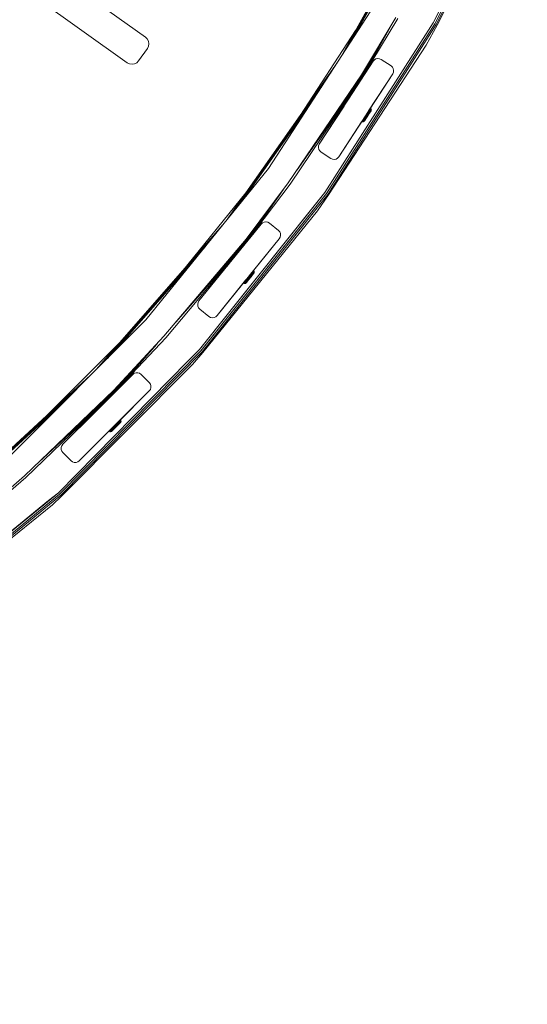
# Model space of a CAD drawing. Units: millimetres. Extents: x -755 to 578302, y -1972 to 596964.
# Drawn here: x 4375 to 4811, y 4979 to 5825 of the extents above; entities that cross this region are included whole.
import ezdxf

# ---------------------------------------------------------------- set-up
doc = ezdxf.new("R2010")
doc.units = ezdxf.units.MM
doc.layers.get('0').update_dxf_attribs({"color": 1, "lineweight": 15})
doc.layers.get('Defpoints').update_dxf_attribs({"lineweight": 15})
doc.layers.add('Контур', color=7, linetype='Continuous', lineweight=15)
doc.layers.add('Подписи', color=7, linetype='Continuous', lineweight=15)
doc.styles.add('GOST-2.304_Type-B_italic', font='GOST Common Italic.ttf')
doc.dimstyles.new('Мой размер', dxfattribs={"dimtxt": 150, "dimasz": 150, "dimexe": 0, "dimexo": 0.625, "dimgap": 50, "dimtad": 1, "dimtxsty": 'GOST-2.304_Type-B_italic', "dimblk": 'OBLIQUE', "dimcen": 2.5, "dimclrt": 256, "dimadec": 0, "dimazin": 0, "dimtfac": 1, "dimtmove": 0, "dimatfit": 3, "dimfxl": 1, "dimlwd": -1, "dimlwe": -1, "dimarcsym": 0})

# ---------------------------------------------------------------- blocks, each defined once
blk = doc.blocks.new('_Oblique')
at = {"color": 0, "linetype": 'ByBlock', "lineweight": -2}
blk.add_line((-0.5, -0.5), (0.5, 0.5), dxfattribs=at)
blk = doc.blocks.new('*D36')
at = {"layer": 'Defpoints', "color": 0, "ltscale": 600, "transparency": 16777216}
for p in [(3977.17, 5129.77), (4597.95, 3761.82), (4597.95, 3761.82)]:
    blk.add_point(p, dxfattribs=at)
at = {"layer": 'Подписи', "color": 0, "ltscale": 600, "transparency": 16777216}
for p, q in [((3977.74, 5130.03), (3977.17, 5129.77)), ((3977.17, 5129.77), (4597.95, 3761.82)), ((4598.52, 3762.08), (4597.95, 3761.82))]:
    blk.add_line(p, q, dxfattribs=at)
at = {"layer": 'Подписи', "color": 0, "ltscale": 600, "transparency": 16777216, "xscale": 150, "yscale": 150, "zscale": 150}
for p, rotation in [((3977.17, 5129.77), 114.408741960165), ((4597.95, 3761.82), 294.408741960165)]:
    blk.add_blockref('_Oblique', p, dxfattribs=dict(at, rotation=rotation))
at = {"layer": 'Подписи', "ltscale": 600, "transparency": 16777216, "insert": (4401.39, 4497.45), "char_height": 150, "attachment_point": 5, "rotation": 294.40874, "style": 'GOST-2.304_Type-B_italic'}
blk.add_mtext('1500', dxfattribs=at)

msp = doc.modelspace()

# ---------------------------------------------------------------- linework, layer by layer
at = {"layer": 'Контур'}
for p, q in [((4087.449, 6092.65), (4483.099, 5810.339)), ((4467.442, 5788.341), (4071.806, 6070.643)), ((4731.72, 5821.79), (4809.105, 5976.484)), ((4732.876, 5821.134), (4810.324, 5975.952)), ((4733.632, 5820.705), (4811.12, 5975.605)), ((4797.647, 5956.866), (4730.3, 5822.596)), ((4802.202, 5954.804), (4733.632, 5820.705)), ((4649.656, 5791.242), (4730.975, 5938.046)), ((4652.354, 5795.395), (4726.421, 5929.11)), ((4656.485, 5801.757), (4719.452, 5915.431)), ((4661.552, 5809.559), (4710.902, 5898.651)), ((4679.915, 5837.836), (4588.73, 5697.423)), ((4698.102, 5827.336), (4668.755, 5777.854)), ((4699.834, 5826.336), (4670.054, 5777.042)), ((4670.054, 5777.042), (4695.248, 5822.524)), ((4719.768, 5806.033), (4730.3, 5822.596)), ((4616.157, 5743.324), (4663.472, 5816.183)), ((4638.589, 5676.032), (4731.72, 5821.79)), ((4639.67, 5675.258), (4732.876, 5821.134)), ((4724.087, 5803.514), (4733.632, 5820.705)), ((4483.099, 5810.339), (4484.658, 5808.806)), ((4484.658, 5808.806), (4485.669, 5806.867)), ((4485.669, 5806.867), (4486.032, 5804.711)), ((4719.768, 5806.033), (4637.261, 5676.981)), ((4669.76, 5777.226), (4689.245, 5812.402)), ((4477.216, 5789.988), (4484.741, 5800.589)), ((4485.713, 5802.547), (4484.741, 5800.589)), ((4486.032, 5804.711), (4485.713, 5802.547)), ((4724.087, 5803.514), (4640.377, 5674.753)), ((4477.216, 5789.988), (4475.682, 5788.42)), ((4678.717, 5789.738), (4632.423, 5718.451)), ((4678.717, 5789.738), (4657.476, 5757.03)), ((4669.309, 5777.508), (4680.044, 5796.888)), ((4678.717, 5789.738), (4679.764, 5790.901)), ((4679.764, 5790.901), (4681.119, 5791.683)), ((4681.119, 5791.683), (4682.649, 5792.008)), ((4682.649, 5792.008), (4682.649, 5792.008)), ((4684.205, 5791.845), (4682.649, 5792.008)), ((4682.649, 5792.008), (4684.205, 5791.845)), ((4684.205, 5791.845), (4684.205, 5791.845)), ((4684.205, 5791.845), (4685.634, 5791.208)), ((4685.634, 5791.208), (4684.205, 5791.845)), ((4685.634, 5791.208), (4694.021, 5785.762)), ((4694.021, 5785.762), (4685.634, 5791.208)), ((4685.634, 5791.208), (4685.634, 5791.208)), ((4469.405, 5787.363), (4467.442, 5788.341)), ((4471.575, 5787.04), (4469.405, 5787.363)), ((4473.738, 5787.404), (4471.575, 5787.04)), ((4475.682, 5788.42), (4473.738, 5787.404)), ((4552.418, 5652.582), (4647.716, 5788.253)), ((4555.617, 5656.532), (4642.522, 5780.255)), ((4694.021, 5785.762), (4694.021, 5785.762)), ((4695.183, 5784.715), (4694.021, 5785.762)), ((4694.021, 5785.762), (4695.183, 5784.715)), ((4695.183, 5784.715), (4695.183, 5784.715)), ((4695.966, 5783.36), (4695.183, 5784.715)), ((4695.183, 5784.715), (4695.965, 5783.36)), ((4695.491, 5778.846), (4696.127, 5780.275)), ((4695.491, 5778.846), (4696.127, 5780.274)), ((4695.965, 5783.36), (4695.966, 5783.36)), ((4695.965, 5783.36), (4696.291, 5781.831)), ((4696.291, 5781.831), (4695.966, 5783.36)), ((4696.127, 5780.275), (4696.291, 5781.831)), ((4696.291, 5781.831), (4696.127, 5780.274)), ((4696.127, 5780.274), (4696.127, 5780.275)), ((4696.291, 5781.831), (4696.291, 5781.831)), ((4605.72, 5685.08), (4668.755, 5777.854)), ((4607.338, 5683.904), (4670.054, 5777.042)), ((4613.434, 5696.434), (4670.054, 5777.042)), ((4625.971, 5714.886), (4669.76, 5777.226)), ((4645.184, 5743.163), (4669.309, 5777.508)), ((4649.196, 5707.559), (4695.491, 5778.846)), ((4695.491, 5778.846), (4673.054, 5744.295)), ((4695.491, 5778.846), (4674.75, 5746.908)), ((4695.491, 5778.846), (4675.284, 5747.73)), ((4695.491, 5778.846), (4695.491, 5778.846)), ((4560.511, 5662.576), (4634.566, 5768.005)), ((4657.476, 5757.03), (4657.402, 5756.916)), ((4566.52, 5669.996), (4624.809, 5752.979)), ((4632.423, 5718.451), (4653.664, 5751.16)), ((4653.664, 5751.16), (4653.779, 5751.336)), ((4653.779, 5751.336), (4653.825, 5751.407)), ((4674.923, 5746.714), (4674.428, 5745.957)), ((4674.719, 5746.86), (4674.923, 5746.714)), ((4676.858, 5747.031), (4674.773, 5743.84)), ((4675.282, 5746.378), (4674.798, 5745.638)), ((4675.369, 5747.396), (4674.923, 5746.714)), ((4675.282, 5746.378), (4674.923, 5746.714)), ((4675.164, 5747.546), (4675.369, 5747.396)), ((4675.553, 5748.142), (4675.23, 5747.647)), ((4675.553, 5748.142), (4675.263, 5747.697)), ((4675.719, 5747.046), (4675.282, 5746.378)), ((4675.545, 5746.015), (4675.282, 5746.378)), ((4675.757, 5747.991), (4675.369, 5747.396)), ((4675.719, 5747.046), (4675.369, 5747.396)), ((4675.963, 5746.655), (4675.545, 5746.015)), ((4675.876, 5748.635), (4675.553, 5748.142)), ((4675.553, 5748.142), (4675.757, 5747.991)), ((4676.293, 5749.273), (4675.715, 5748.389)), ((4676.099, 5747.628), (4675.719, 5747.046)), ((4675.963, 5746.655), (4675.719, 5747.046)), ((4676.079, 5748.482), (4675.757, 5747.991)), ((4676.099, 5747.628), (4675.757, 5747.991)), ((4676.451, 5746.408), (4675.831, 5745.459)), ((4676.124, 5749.015), (4675.876, 5748.635)), ((4675.876, 5748.635), (4676.079, 5748.482)), ((4676.327, 5747.212), (4675.963, 5746.655)), ((4676.375, 5746.37), (4676.06, 5745.887)), ((4676.079, 5748.482), (4676.327, 5748.861)), ((4676.414, 5748.109), (4676.079, 5748.482)), ((4676.422, 5746.78), (4676.08, 5746.256)), ((4676.414, 5748.109), (4676.099, 5747.628)), ((4676.327, 5747.212), (4676.099, 5747.628)), ((4676.293, 5749.273), (4676.124, 5749.015)), ((4676.124, 5749.015), (4676.327, 5748.861)), ((4676.159, 5745.961), (4676.451, 5746.408)), ((4676.378, 5749.403), (4676.293, 5749.273)), ((4676.293, 5749.273), (4676.495, 5749.119)), ((4676.495, 5749.119), (4676.327, 5748.861)), ((4676.327, 5748.861), (4676.656, 5748.48)), ((4676.629, 5747.673), (4676.327, 5747.212)), ((4676.637, 5746.77), (4676.375, 5746.37)), ((4676.378, 5749.403), (4676.58, 5749.249)), ((4676.414, 5748.109), (4676.656, 5748.48)), ((4676.629, 5747.673), (4676.414, 5748.109)), ((4676.705, 5747.213), (4676.422, 5746.78)), ((4676.451, 5746.408), (4676.673, 5746.747)), ((4676.58, 5749.249), (4676.495, 5749.119)), ((4676.821, 5748.732), (4676.495, 5749.119)), ((4676.817, 5746.967), (4676.531, 5746.529)), ((4676.904, 5748.859), (4676.58, 5749.249)), ((4676.629, 5747.673), (4676.861, 5748.029)), ((4676.637, 5746.77), (4676.838, 5747.078)), ((4676.821, 5748.732), (4676.656, 5748.48)), ((4676.656, 5748.48), (4676.861, 5748.029)), ((4676.673, 5746.747), (4676.817, 5746.967)), ((4676.705, 5747.213), (4676.924, 5747.547)), ((4676.817, 5746.967), (4676.879, 5747.063)), ((4676.904, 5748.859), (4676.821, 5748.732)), ((4677.019, 5748.27), (4676.821, 5748.732)), ((4676.975, 5747.288), (4676.838, 5747.078)), ((4676.879, 5747.063), (4676.858, 5747.031)), ((4677.019, 5748.27), (4676.861, 5748.029)), ((4676.879, 5747.063), (4677.044, 5747.394)), ((4677.099, 5748.392), (4676.904, 5748.859)), ((4677.072, 5747.774), (4676.924, 5747.547)), ((4676.975, 5747.288), (4677.044, 5747.394)), ((4677.099, 5748.392), (4677.019, 5748.27)), ((4677.044, 5747.394), (4677.147, 5747.889)), ((4677.147, 5747.889), (4677.072, 5747.774)), ((4677.147, 5747.889), (4677.099, 5748.392)), ((4649.196, 5707.559), (4670.586, 5740.495)), ((4669.024, 5738.09), (4669.216, 5737.982)), ((4669.216, 5737.982), (4669.048, 5737.725)), ((4669.463, 5738.361), (4669.216, 5737.982)), ((4669.697, 5737.834), (4669.216, 5737.982)), ((4669.271, 5738.47), (4669.463, 5738.361)), ((4669.785, 5738.853), (4669.463, 5738.361)), ((4669.94, 5738.205), (4669.463, 5738.361)), ((4669.592, 5738.964), (4669.785, 5738.853)), ((4669.94, 5738.205), (4669.697, 5737.834)), ((4670.173, 5739.447), (4669.785, 5738.853)), ((4670.254, 5738.686), (4669.785, 5738.853)), ((4670.254, 5738.686), (4669.94, 5738.205)), ((4670.425, 5738.183), (4669.94, 5738.205)), ((4669.979, 5739.561), (4670.173, 5739.447)), ((4670.62, 5740.13), (4670.173, 5739.447)), ((4670.634, 5739.268), (4670.173, 5739.447)), ((4670.425, 5738.183), (4670.193, 5737.827)), ((4670.634, 5739.268), (4670.254, 5738.686)), ((4670.727, 5738.644), (4670.254, 5738.686)), ((4670.424, 5740.246), (4670.62, 5740.13)), ((4670.727, 5738.644), (4670.425, 5738.183)), ((4670.848, 5737.914), (4670.436, 5737.622)), ((4670.659, 5737.963), (4670.511, 5737.736)), ((4671.114, 5740.887), (4670.62, 5740.13)), ((4671.071, 5739.936), (4670.62, 5740.13)), ((4671.071, 5739.936), (4670.634, 5739.268)), ((4671.091, 5739.201), (4670.634, 5739.268)), ((4670.877, 5738.297), (4670.659, 5737.963)), ((4671.091, 5739.201), (4670.727, 5738.644)), ((4671.085, 5738.198), (4670.848, 5737.914)), ((4670.918, 5738.02), (4670.848, 5737.914)), ((4671.161, 5738.73), (4670.877, 5738.297)), ((4670.917, 5741.006), (4671.114, 5740.887)), ((4670.918, 5738.02), (4671.054, 5738.229)), ((4671.256, 5738.538), (4671.054, 5738.229)), ((4671.555, 5740.676), (4671.071, 5739.936)), ((4671.509, 5739.841), (4671.071, 5739.936)), ((4671.085, 5738.198), (4671.147, 5738.293)), ((4671.106, 5738.23), (4671.085, 5738.198)), ((4671.509, 5739.841), (4671.091, 5739.201)), ((4671.106, 5738.23), (4671.124, 5738.258)), ((4671.645, 5741.7), (4671.114, 5740.887)), ((4671.555, 5740.676), (4671.114, 5740.887)), ((4671.147, 5738.293), (4671.48, 5738.802)), ((4671.147, 5738.293), (4671.291, 5738.514)), ((4671.503, 5739.253), (4671.161, 5738.73)), ((4671.518, 5738.937), (4671.256, 5738.538)), ((4671.291, 5738.514), (4671.513, 5738.852)), ((4671.448, 5741.823), (4671.645, 5741.7)), ((4671.896, 5739.855), (4671.503, 5739.253)), ((4671.973, 5740.55), (4671.509, 5739.841)), ((4671.513, 5738.852), (4672.346, 5740.126)), ((4671.513, 5738.852), (4671.805, 5739.3)), ((4671.833, 5739.421), (4671.518, 5738.937)), ((4672.075, 5741.472), (4671.555, 5740.676)), ((4671.973, 5740.55), (4671.555, 5740.676)), ((4672.202, 5742.551), (4671.645, 5741.7)), ((4672.075, 5741.472), (4671.645, 5741.7)), ((4671.805, 5739.3), (4672.16, 5739.843)), ((4672.196, 5739.976), (4671.833, 5739.421)), ((4672.332, 5740.521), (4671.896, 5739.855)), ((4671.976, 5739.561), (4671.898, 5739.441)), ((4672.471, 5741.313), (4671.973, 5740.55)), ((4671.976, 5739.561), (4672.333, 5740.107)), ((4672.003, 5742.678), (4672.202, 5742.551)), ((4672.619, 5742.305), (4672.075, 5741.472)), ((4672.471, 5741.313), (4672.075, 5741.472)), ((4672.079, 5739.718), (4673.213, 5741.454)), ((4672.16, 5739.843), (4673.495, 5741.885)), ((4672.16, 5739.843), (4672.568, 5740.467)), ((4672.599, 5740.591), (4672.196, 5739.976)), ((4672.202, 5742.551), (4672.771, 5743.422)), ((4672.619, 5742.305), (4672.202, 5742.551)), ((4672.8, 5741.238), (4672.332, 5740.521)), ((4672.993, 5742.111), (4672.471, 5741.313)), ((4672.568, 5740.467), (4673.016, 5741.152)), ((4672.571, 5743.553), (4672.771, 5743.422)), ((4673.031, 5741.253), (4672.599, 5740.591)), ((4672.619, 5742.305), (4673.177, 5743.157)), ((4672.993, 5742.111), (4672.619, 5742.305)), ((4672.771, 5743.422), (4673.341, 5744.293)), ((4672.771, 5743.422), (4673.177, 5743.157)), ((4673.29, 5741.988), (4672.8, 5741.238)), ((4672.993, 5742.111), (4673.527, 5742.928)), ((4673.016, 5741.152), (4673.725, 5742.236)), ((4673.016, 5741.152), (4673.492, 5741.881)), ((4673.483, 5741.945), (4673.031, 5741.253)), ((4673.14, 5744.428), (4673.341, 5744.293)), ((4673.177, 5743.157), (4673.734, 5744.009)), ((4673.177, 5743.157), (4673.527, 5742.928)), ((4673.238, 5741.491), (4673.213, 5741.454)), ((4673.29, 5741.988), (4673.791, 5742.755)), ((4673.897, 5745.144), (4673.341, 5744.293)), ((4673.734, 5744.009), (4673.341, 5744.293)), ((4673.483, 5741.945), (4673.946, 5742.654)), ((4673.982, 5742.63), (4673.492, 5741.881)), ((4673.725, 5742.236), (4673.495, 5741.885)), ((4673.527, 5742.928), (4674.061, 5743.745)), ((4673.695, 5745.283), (4673.897, 5745.144)), ((4673.982, 5742.63), (4673.725, 5742.236)), ((4674.278, 5744.843), (4673.734, 5744.009)), ((4674.061, 5743.745), (4673.734, 5744.009)), ((4673.791, 5742.755), (4674.293, 5743.522)), ((4673.894, 5742.495), (4674.113, 5742.83)), ((4674.428, 5745.957), (4673.897, 5745.144)), ((4674.278, 5744.843), (4673.897, 5745.144)), ((4673.946, 5742.654), (4674.409, 5743.362)), ((4673.982, 5742.63), (4674.472, 5743.38)), ((4673.982, 5742.63), (4674.24, 5743.024)), ((4674.583, 5744.543), (4674.061, 5743.745)), ((4674.113, 5742.83), (4674.24, 5743.024)), ((4674.113, 5742.83), (4674.113, 5742.83)), ((4674.225, 5746.1), (4674.428, 5745.957)), ((4675.396, 5744.794), (4674.24, 5743.024)), ((4674.798, 5745.638), (4674.278, 5744.843)), ((4674.583, 5744.543), (4674.278, 5744.843)), ((4674.783, 5744.272), (4674.293, 5743.522)), ((4674.862, 5744.055), (4674.409, 5743.362)), ((4674.798, 5745.638), (4674.428, 5745.957)), ((4674.472, 5743.38), (4674.948, 5744.108)), ((4675.081, 5745.305), (4674.583, 5744.543)), ((4674.659, 5743.665), (4674.709, 5743.742)), ((4674.709, 5743.742), (4674.773, 5743.84)), ((4674.709, 5743.742), (4674.709, 5743.742)), ((4674.773, 5743.84), (4674.767, 5743.831)), ((4675.251, 5744.989), (4674.783, 5744.272)), ((4675.081, 5745.305), (4674.798, 5745.638)), ((4675.294, 5744.716), (4674.862, 5744.055)), ((4674.948, 5744.108), (4675.396, 5744.794)), ((4675.545, 5746.015), (4675.081, 5745.305)), ((4675.687, 5745.655), (4675.251, 5744.989)), ((4675.697, 5745.331), (4675.294, 5744.716)), ((4675.396, 5744.794), (4675.804, 5745.417)), ((4676.08, 5746.256), (4675.687, 5745.655)), ((4676.06, 5745.887), (4675.697, 5745.331)), ((4675.804, 5745.417), (4676.159, 5745.961)), ((4649.197, 5707.559), (4668.771, 5737.7)), ((4668.771, 5737.701), (4668.962, 5737.595)), ((4668.856, 5737.831), (4669.048, 5737.725)), ((4668.962, 5737.595), (4669.048, 5737.725)), ((4669.449, 5737.455), (4668.962, 5737.595)), ((4669.048, 5737.725), (4669.533, 5737.582)), ((4669.449, 5737.455), (4669.533, 5737.582)), ((4669.955, 5737.464), (4669.449, 5737.455)), ((4669.697, 5737.834), (4669.533, 5737.582)), ((4669.533, 5737.582), (4670.035, 5737.586)), ((4670.193, 5737.827), (4669.697, 5737.834)), ((4670.436, 5737.622), (4669.955, 5737.464)), ((4669.955, 5737.464), (4670.035, 5737.586)), ((4670.193, 5737.827), (4670.035, 5737.586)), ((4670.436, 5737.622), (4670.511, 5737.736)), ((4631.623, 5715.466), (4631.787, 5717.022)), ((4631.948, 5713.936), (4631.623, 5715.466)), ((4632.423, 5718.451), (4631.787, 5717.022)), ((4632.731, 5712.581), (4631.948, 5713.936)), ((4633.893, 5711.535), (4632.731, 5712.581)), ((4633.893, 5711.535), (4642.28, 5706.088)), ((4643.709, 5705.452), (4642.28, 5706.088)), ((4645.265, 5705.289), (4643.709, 5705.452)), ((4646.795, 5705.614), (4645.265, 5705.289)), ((4645.265, 5705.289), (4646.795, 5705.614)), ((4645.265, 5705.289), (4645.265, 5705.289)), ((4648.15, 5706.396), (4646.795, 5705.614)), ((4646.795, 5705.614), (4648.15, 5706.396)), ((4646.795, 5705.614), (4646.795, 5705.614)), ((4649.196, 5707.559), (4648.15, 5706.396)), ((4649.197, 5707.559), (4648.15, 5706.396)), ((4648.15, 5706.396), (4648.15, 5706.396)), ((4649.196, 5707.559), (4649.197, 5707.559)), ((4588.73, 5697.423), (4483.368, 5567.311)), ((4605.72, 5685.08), (4569.588, 5636.673)), ((4607.338, 5683.904), (4570.793, 5635.727)), ((4570.793, 5635.727), (4601.297, 5679.156)), ((4514.587, 5609.038), (4569.232, 5676.519)), ((4529.511, 5541.891), (4637.261, 5676.981)), ((4530.732, 5540.808), (4638.589, 5676.032)), ((4531.727, 5539.925), (4639.67, 5675.258)), ((4626.804, 5663.999), (4637.261, 5676.981)), ((4630.842, 5661.05), (4640.377, 5674.753)), ((4626.804, 5663.999), (4529.511, 5541.891)), ((4570.519, 5635.941), (4594.11, 5669.526)), ((4630.842, 5661.05), (4532.377, 5539.349)), ((4570.101, 5636.27), (4583.095, 5654.769)), ((4441.027, 5524.97), (4549.063, 5648.439)), ((4582.512, 5649.714), (4529.019, 5583.657)), ((4582.512, 5649.714), (4556.148, 5617.158)), ((4572.626, 5637.506), (4582.512, 5649.715)), ((4582.512, 5649.715), (4574.805, 5640.198)), ((4582.512, 5649.714), (4583.674, 5650.761)), ((4582.512, 5649.715), (4583.02, 5650.172)), ((4582.512, 5649.714), (4582.512, 5649.715)), ((4583.674, 5650.761), (4585.103, 5651.398)), ((4583.674, 5650.761), (4585.103, 5651.397)), ((4585.103, 5651.397), (4586.659, 5651.561)), ((4586.577, 5651.552), (4585.103, 5651.398)), ((4585.103, 5651.397), (4585.103, 5651.398)), ((4586.659, 5651.561), (4586.659, 5651.561)), ((4586.659, 5651.561), (4588.189, 5651.236)), ((4588.189, 5651.236), (4586.659, 5651.561)), ((4588.189, 5651.236), (4588.189, 5651.236)), ((4588.189, 5651.236), (4589.544, 5650.454)), ((4589.544, 5650.454), (4588.189, 5651.236)), ((4589.544, 5650.454), (4589.544, 5650.454)), ((4597.316, 5644.161), (4589.544, 5650.454)), ((4589.544, 5650.454), (4597.315, 5644.161)), ((4444.713, 5528.657), (4543.339, 5641.369)), ((4498.974, 5553.26), (4569.588, 5636.673)), ((4544.562, 5571.071), (4598.054, 5637.128)), ((4598.054, 5637.128), (4572.129, 5605.112)), ((4598.054, 5637.128), (4575.963, 5609.847)), ((4597.315, 5644.161), (4597.316, 5644.161)), ((4597.315, 5644.161), (4598.362, 5642.998)), ((4598.362, 5642.998), (4597.316, 5644.161)), ((4598.054, 5637.128), (4598.837, 5638.483)), ((4598.054, 5637.128), (4598.837, 5638.483)), ((4598.362, 5642.998), (4598.362, 5642.998)), ((4598.362, 5642.998), (4598.998, 5641.569)), ((4598.999, 5641.569), (4598.362, 5642.998)), ((4599.162, 5640.013), (4598.837, 5638.483)), ((4598.837, 5638.483), (4599.162, 5640.013)), ((4598.837, 5638.483), (4598.837, 5638.483)), ((4598.998, 5641.569), (4598.999, 5641.569)), ((4598.998, 5641.569), (4599.162, 5640.013)), ((4599.162, 5640.013), (4598.999, 5641.569)), ((4599.162, 5640.013), (4599.162, 5640.013)), ((4450.364, 5534.308), (4534.578, 5630.551)), ((4500.46, 5551.921), (4570.793, 5635.727)), ((4509.127, 5565.253), (4570.793, 5635.727)), ((4522.831, 5581.441), (4570.519, 5635.941)), ((4543.833, 5606.251), (4570.101, 5636.27)), ((4457.292, 5541.236), (4523.825, 5617.272)), ((4529.019, 5583.657), (4556.148, 5617.158)), ((4552.41, 5612.542), (4554.664, 5615.326)), ((4554.664, 5615.326), (4554.619, 5615.271)), ((4554.714, 5615.388), (4554.664, 5615.326)), ((4554.664, 5615.326), (4554.664, 5615.326)), ((4578.734, 5613.269), (4575.963, 5609.847)), ((4570.469, 5602.672), (4569.861, 5601.915)), ((4570.274, 5602.822), (4570.469, 5602.672)), ((4571.106, 5603.465), (4570.469, 5602.672)), ((4570.874, 5602.403), (4570.469, 5602.672)), ((4571.498, 5603.18), (4570.874, 5602.403)), ((4570.916, 5603.615), (4571.106, 5603.465)), ((4571.106, 5603.465), (4571.757, 5604.277)), ((4571.498, 5603.18), (4571.106, 5603.465)), ((4571.851, 5602.951), (4571.254, 5602.207)), ((4571.267, 5601.355), (4572.328, 5602.677)), ((4571.498, 5603.18), (4572.135, 5603.974)), ((4571.851, 5602.951), (4571.498, 5603.18)), ((4571.572, 5604.425), (4571.757, 5604.277)), ((4572.134, 5602.799), (4571.573, 5602.1)), ((4571.757, 5604.277), (4572.409, 5605.088)), ((4571.757, 5604.277), (4572.135, 5603.974)), ((4571.78, 5601.995), (4572.325, 5602.673)), ((4572.322, 5602.738), (4571.804, 5602.093)), ((4571.851, 5602.951), (4572.461, 5603.712)), ((4572.134, 5602.799), (4572.708, 5603.514)), ((4572.135, 5603.974), (4572.772, 5604.768)), ((4572.135, 5603.974), (4572.461, 5603.712)), ((4572.149, 5602.454), (4572.453, 5602.833)), ((4572.229, 5605.236), (4572.409, 5605.088)), ((4572.322, 5602.738), (4572.852, 5603.398)), ((4572.885, 5603.372), (4572.325, 5602.673)), ((4572.481, 5602.868), (4572.328, 5602.677)), ((4572.356, 5602.711), (4572.453, 5602.833)), ((4573.045, 5605.882), (4572.409, 5605.088)), ((4572.772, 5604.768), (4572.409, 5605.088)), ((4572.453, 5602.833), (4572.736, 5603.185)), ((4572.453, 5602.833), (4572.453, 5602.833)), ((4572.461, 5603.712), (4573.072, 5604.473)), ((4572.708, 5603.514), (4573.282, 5604.228)), ((4572.736, 5603.185), (4573.013, 5603.531)), ((4572.736, 5603.185), (4572.736, 5603.185)), ((4573.395, 5605.544), (4572.772, 5604.768)), ((4573.072, 5604.473), (4572.772, 5604.768)), ((4572.852, 5603.398), (4573.382, 5604.058)), ((4572.871, 5606.028), (4573.045, 5605.882)), ((4572.885, 5603.372), (4573.446, 5604.07)), ((4573.167, 5603.722), (4572.885, 5603.371)), ((4573.653, 5606.639), (4573.045, 5605.882)), ((4573.395, 5605.544), (4573.045, 5605.882)), ((4573.669, 5605.216), (4573.072, 5604.473)), ((4573.36, 5603.962), (4573.167, 5603.722)), ((4573.843, 5604.928), (4573.282, 5604.228)), ((4573.9, 5604.703), (4573.382, 5604.058)), ((4573.99, 5606.285), (4573.395, 5605.544)), ((4573.669, 5605.216), (4573.395, 5605.544)), ((4573.42, 5604.037), (4573.553, 5604.203)), ((4573.446, 5604.07), (4573.991, 5604.748)), ((4573.483, 5606.785), (4573.653, 5606.639)), ((4573.645, 5604.318), (4573.488, 5604.121)), ((4574.97, 5605.968), (4573.518, 5604.16)), ((4573.761, 5604.462), (4573.553, 5604.203)), ((4573.553, 5604.203), (4573.717, 5604.407)), ((4573.553, 5604.203), (4573.553, 5604.203)), ((4574.202, 5605.012), (4573.645, 5604.318)), ((4574.071, 5604.849), (4573.645, 5604.318)), ((4574.219, 5607.344), (4573.653, 5606.639)), ((4573.99, 5606.285), (4573.653, 5606.639)), ((4574.239, 5605.927), (4573.669, 5605.216)), ((4573.717, 5604.407), (4573.79, 5604.498)), ((4573.717, 5604.407), (4573.717, 5604.407)), ((4573.79, 5604.498), (4573.783, 5604.49)), ((4575.866, 5607.085), (4573.79, 5604.498)), ((4574.378, 5605.595), (4573.843, 5604.928)), ((4574.394, 5605.319), (4573.9, 5604.703)), ((4574.544, 5606.975), (4573.99, 5606.285)), ((4574.239, 5605.927), (4573.99, 5606.285)), ((4573.991, 5604.748), (4574.503, 5605.387)), ((4574.053, 5607.489), (4574.219, 5607.344)), ((4574.73, 5607.98), (4574.219, 5607.344)), ((4574.544, 5606.975), (4574.219, 5607.344)), ((4574.77, 5606.587), (4574.239, 5605.927)), ((4574.876, 5606.216), (4574.378, 5605.595)), ((4574.854, 5605.893), (4574.394, 5605.319)), ((4574.503, 5605.387), (4574.97, 5605.968)), ((4575.044, 5607.598), (4574.544, 5606.975)), ((4574.77, 5606.587), (4574.544, 5606.975)), ((4574.568, 5608.124), (4574.73, 5607.98)), ((4575.174, 5608.533), (4574.73, 5607.98)), ((4575.044, 5607.598), (4574.73, 5607.98)), ((4575.249, 5607.184), (4574.77, 5606.587)), ((4575.27, 5606.41), (4574.854, 5605.893)), ((4575.326, 5606.776), (4574.876, 5606.216)), ((4574.97, 5605.968), (4575.376, 5606.474)), ((4575.015, 5608.677), (4575.174, 5608.533)), ((4575.478, 5608.139), (4575.044, 5607.598)), ((4575.249, 5607.184), (4575.044, 5607.598)), ((4575.542, 5608.992), (4575.174, 5608.533)), ((4575.478, 5608.139), (4575.174, 5608.533)), ((4576.129, 5607.412), (4575.189, 5606.241)), ((4575.964, 5607.206), (4575.209, 5606.267)), ((4575.665, 5607.703), (4575.249, 5607.184)), ((4575.631, 5606.86), (4575.27, 5606.41)), ((4575.718, 5607.264), (4575.326, 5606.776)), ((4575.376, 5606.474), (4575.711, 5606.891)), ((4575.386, 5609.134), (4575.542, 5608.992)), ((4575.838, 5608.587), (4575.478, 5608.139)), ((4575.665, 5607.703), (4575.478, 5608.139)), ((4575.542, 5608.992), (4575.825, 5609.345)), ((4575.838, 5608.587), (4575.542, 5608.992)), ((4575.93, 5607.233), (4575.631, 5606.86)), ((4576.01, 5608.133), (4575.665, 5607.703)), ((4575.671, 5609.487), (4575.825, 5609.345)), ((4575.711, 5606.891), (4575.964, 5607.206)), ((4576.042, 5607.667), (4575.718, 5607.264)), ((4576.018, 5609.584), (4575.825, 5609.345)), ((4575.825, 5609.345), (4576.116, 5608.933)), ((4575.838, 5608.587), (4576.116, 5608.933)), ((4576.01, 5608.133), (4575.838, 5608.587)), ((4575.865, 5609.726), (4576.018, 5609.584)), ((4575.93, 5607.233), (4576.161, 5607.52)), ((4575.963, 5609.848), (4576.115, 5609.706)), ((4575.964, 5607.206), (4576.129, 5607.412)), ((4576.01, 5608.133), (4576.276, 5608.464)), ((4576.115, 5609.706), (4576.018, 5609.584)), ((4576.304, 5609.168), (4576.018, 5609.584)), ((4576.042, 5607.667), (4576.291, 5607.978)), ((4576.399, 5609.287), (4576.115, 5609.706)), ((4576.304, 5609.168), (4576.116, 5608.933)), ((4576.116, 5608.933), (4576.276, 5608.464)), ((4576.129, 5607.412), (4576.2, 5607.501)), ((4576.318, 5607.715), (4576.161, 5607.52)), ((4576.2, 5607.501), (4576.397, 5607.814)), ((4576.456, 5608.688), (4576.276, 5608.464)), ((4576.461, 5608.19), (4576.291, 5607.978)), ((4576.399, 5609.287), (4576.304, 5609.168)), ((4576.456, 5608.688), (4576.304, 5609.168)), ((4576.318, 5607.715), (4576.397, 5607.814)), ((4576.397, 5607.814), (4576.547, 5608.296)), ((4576.548, 5608.802), (4576.399, 5609.287)), ((4576.548, 5608.802), (4576.456, 5608.688)), ((4576.547, 5608.296), (4576.461, 5608.19)), ((4576.547, 5608.296), (4576.548, 5608.802)), ((4544.562, 5571.071), (4569.927, 5602.393)), ((4544.563, 5571.071), (4569.106, 5601.379)), ((4567.288, 5599.114), (4567.19, 5598.992)), ((4567.19, 5598.992), (4567.4, 5598.848)), ((4567.288, 5599.114), (4569.037, 5601.293)), ((4567.288, 5599.114), (4568.9, 5601.123)), ((4567.481, 5599.354), (4567.288, 5599.114)), ((4567.288, 5599.114), (4567.497, 5598.969)), ((4567.4, 5598.848), (4567.497, 5598.969)), ((4567.87, 5598.661), (4567.4, 5598.848)), ((4567.765, 5599.708), (4567.481, 5599.354)), ((4567.481, 5599.354), (4567.689, 5599.209)), ((4567.689, 5599.209), (4567.497, 5598.969)), ((4567.497, 5598.969), (4567.966, 5598.78)), ((4567.973, 5599.562), (4567.689, 5599.209)), ((4568.154, 5599.015), (4567.689, 5599.209)), ((4568.134, 5600.167), (4567.765, 5599.708)), ((4567.765, 5599.708), (4567.973, 5599.562)), ((4567.87, 5598.661), (4567.966, 5598.78)), ((4568.375, 5598.621), (4567.87, 5598.661)), ((4568.154, 5599.015), (4567.966, 5598.78)), ((4567.966, 5598.78), (4568.466, 5598.735)), ((4568.341, 5600.02), (4567.973, 5599.562)), ((4568.431, 5599.36), (4567.973, 5599.562)), ((4568.579, 5600.723), (4568.134, 5600.167)), ((4568.134, 5600.167), (4568.341, 5600.02)), ((4568.431, 5599.36), (4568.154, 5599.015)), ((4568.647, 5598.959), (4568.154, 5599.015)), ((4568.785, 5600.574), (4568.341, 5600.02)), ((4568.791, 5599.809), (4568.341, 5600.02)), ((4568.375, 5598.621), (4568.466, 5598.735)), ((4568.869, 5598.731), (4568.375, 5598.621)), ((4568.791, 5599.809), (4568.431, 5599.36)), ((4568.913, 5599.29), (4568.431, 5599.36)), ((4568.647, 5598.959), (4568.466, 5598.735)), ((4568.579, 5600.723), (4569.165, 5601.452)), ((4569.091, 5601.36), (4568.579, 5600.723)), ((4568.579, 5600.723), (4568.785, 5600.574)), ((4568.913, 5599.29), (4568.647, 5598.959)), ((4569.296, 5601.21), (4568.785, 5600.574)), ((4569.226, 5600.35), (4568.785, 5600.574)), ((4569.226, 5600.35), (4568.791, 5599.809)), ((4569.258, 5599.721), (4568.791, 5599.809)), ((4569.308, 5598.982), (4568.869, 5598.731)), ((4568.869, 5598.731), (4568.955, 5598.838)), ((4569.258, 5599.721), (4568.913, 5599.29)), ((4569.124, 5599.049), (4568.955, 5598.838)), ((4569.184, 5601.475), (4569.091, 5601.36)), ((4569.091, 5601.36), (4569.296, 5601.21)), ((4569.155, 5601.44), (4569.106, 5601.379)), ((4569.374, 5599.36), (4569.124, 5599.049)), ((4569.726, 5600.973), (4569.226, 5600.35)), ((4569.674, 5600.239), (4569.226, 5600.35)), ((4569.674, 5600.239), (4569.258, 5599.721)), ((4569.861, 5601.915), (4569.296, 5601.21)), ((4569.726, 5600.973), (4569.296, 5601.21)), ((4569.571, 5599.242), (4569.308, 5598.982)), ((4569.387, 5599.081), (4569.308, 5598.982)), ((4569.698, 5599.764), (4569.374, 5599.36)), ((4569.387, 5599.081), (4569.543, 5599.276)), ((4569.774, 5599.563), (4569.543, 5599.276)), ((4569.571, 5599.242), (4569.642, 5599.331)), ((4569.595, 5599.271), (4569.571, 5599.242)), ((4569.595, 5599.271), (4570.342, 5600.202)), ((4569.642, 5599.331), (4569.807, 5599.536)), ((4569.661, 5602.065), (4569.861, 5601.915)), ((4570.153, 5600.836), (4569.674, 5600.239)), ((4570.089, 5600.252), (4569.698, 5599.764)), ((4570.279, 5601.662), (4569.726, 5600.973)), ((4570.153, 5600.836), (4569.726, 5600.973)), ((4570.073, 5599.936), (4569.774, 5599.563)), ((4569.807, 5599.536), (4570.313, 5600.166)), ((4569.807, 5599.536), (4570.06, 5599.852)), ((4570.279, 5601.662), (4569.861, 5601.915)), ((4570.06, 5599.852), (4570.395, 5600.269)), ((4570.435, 5600.386), (4570.073, 5599.936)), ((4570.539, 5600.812), (4570.089, 5600.252)), ((4570.683, 5601.497), (4570.153, 5600.836)), ((4570.874, 5602.403), (4570.279, 5601.662)), ((4570.683, 5601.497), (4570.279, 5601.662)), ((4570.395, 5600.269), (4571.185, 5601.253)), ((4570.395, 5600.269), (4570.801, 5600.775)), ((4570.85, 5600.904), (4570.435, 5600.386)), ((4571.037, 5601.433), (4570.539, 5600.812)), ((4571.254, 5602.207), (4570.683, 5601.497)), ((4570.801, 5600.775), (4571.267, 5601.355)), ((4571.31, 5601.477), (4570.85, 5600.904)), ((4571.254, 5602.207), (4570.874, 5602.403)), ((4571.573, 5602.1), (4571.037, 5601.433)), ((4571.267, 5601.355), (4571.78, 5601.995)), ((4571.804, 5602.093), (4571.31, 5601.477)), ((4527.912, 5580.772), (4528.237, 5582.302)), ((4528.075, 5579.216), (4527.912, 5580.772)), ((4528.712, 5577.787), (4528.075, 5579.216)), ((4529.019, 5583.657), (4528.237, 5582.302)), ((4529.758, 5576.624), (4528.712, 5577.787)), ((4529.758, 5576.624), (4537.53, 5570.331)), ((4538.885, 5569.549), (4537.53, 5570.331)), ((4540.415, 5569.224), (4538.885, 5569.549)), ((4541.971, 5569.388), (4540.415, 5569.224)), ((4540.415, 5569.224), (4541.971, 5569.388)), ((4540.415, 5569.224), (4540.415, 5569.224)), ((4541.971, 5569.388), (4543.4, 5570.024)), ((4543.4, 5570.024), (4541.971, 5569.388)), ((4541.971, 5569.388), (4541.971, 5569.388)), ((4544.562, 5571.071), (4543.4, 5570.024)), ((4544.563, 5571.071), (4543.4, 5570.024)), ((4543.4, 5570.024), (4543.4, 5570.024)), ((4544.562, 5571.071), (4544.563, 5571.071)), ((4483.368, 5567.311), (4364.982, 5448.926)), ((4498.974, 5553.26), (4455.974, 5506.832)), ((4500.46, 5551.921), (4457.072, 5505.763)), ((4399.427, 5486.195), (4460.802, 5547.571)), ((4457.072, 5505.763), (4492.792, 5546.585)), ((4409.331, 5417.598), (4530.732, 5540.808)), ((4410.229, 5416.616), (4531.727, 5539.925)), ((4456.823, 5506.005), (4484.448, 5537.576)), ((4519.739, 5532.269), (4529.511, 5541.891)), ((4523.452, 5528.92), (4532.377, 5539.349)), ((4519.739, 5532.269), (4408.23, 5418.803)), ((4523.452, 5528.92), (4410.814, 5415.975)), ((4316.724, 5409.848), (4436.187, 5520.13)), ((4472.196, 5520.515), (4412.092, 5460.411)), ((4472.196, 5520.515), (4442.574, 5490.893)), ((4456.442, 5506.376), (4471.663, 5523.771)), ((4472.196, 5520.515), (4473.462, 5521.434)), ((4473.462, 5521.434), (4474.95, 5521.917)), ((4474.95, 5521.917), (4476.514, 5521.917)), ((4476.514, 5521.917), (4476.514, 5521.917)), ((4478.002, 5521.434), (4476.514, 5521.917)), ((4476.514, 5521.917), (4478.002, 5521.434)), ((4478.002, 5521.434), (4478.002, 5521.434)), ((4478.002, 5521.434), (4479.267, 5520.515)), ((4479.267, 5520.515), (4478.002, 5521.434)), ((4479.267, 5520.515), (4479.267, 5520.515)), ((4480.839, 5518.943), (4479.267, 5520.515)), ((4479.267, 5520.515), (4486.338, 5513.444)), ((4320.885, 5413.217), (4430.046, 5513.99)), ((4486.338, 5513.444), (4487.258, 5512.178)), ((4486.338, 5513.444), (4487.258, 5512.178)), ((4487.258, 5512.178), (4487.258, 5512.178)), ((4487.258, 5512.178), (4487.741, 5510.69)), ((4487.741, 5510.69), (4487.258, 5512.178)), ((4487.741, 5510.69), (4487.741, 5510.69)), ((4487.741, 5510.69), (4487.741, 5509.126)), ((4487.741, 5509.126), (4487.741, 5510.69)), ((4327.263, 5418.382), (4420.631, 5504.575)), ((4379.034, 5433.32), (4455.974, 5506.832)), ((4380.372, 5431.833), (4457.072, 5505.763)), ((4391.468, 5445.2), (4457.072, 5505.763)), ((4406.091, 5459.172), (4456.823, 5506.005)), ((4426.234, 5446.269), (4486.338, 5506.373)), ((4428.49, 5480.572), (4456.442, 5506.376)), ((4486.338, 5506.373), (4455.856, 5475.891)), ((4486.338, 5506.373), (4458.612, 5478.646)), ((4486.338, 5506.373), (4458.612, 5478.646)), ((4486.338, 5506.373), (4487.258, 5507.638)), ((4486.338, 5506.373), (4487.258, 5507.638)), ((4486.338, 5506.373), (4486.338, 5506.373)), ((4487.258, 5507.638), (4487.741, 5509.126)), ((4487.741, 5509.126), (4487.258, 5507.638)), ((4487.258, 5507.638), (4487.258, 5507.638)), ((4487.741, 5509.126), (4487.741, 5509.126)), ((4335.087, 5424.718), (4409.09, 5493.034)), ((4412.092, 5460.411), (4442.574, 5490.893)), ((4412.092, 5460.411), (4439.819, 5488.137)), ((4439.819, 5488.137), (4439.894, 5488.213)), ((4426.234, 5446.269), (4455.856, 5475.891)), ((4454.733, 5474.767), (4455.629, 5475.655)), ((4454.734, 5474.768), (4455.779, 5475.804)), ((4454.746, 5474.78), (4455.615, 5475.641)), ((4454.749, 5474.783), (4455.615, 5475.641)), ((4454.756, 5474.79), (4455.857, 5475.891)), ((4455.857, 5475.891), (4455.049, 5475.083)), ((4455.9, 5475.924), (4455.175, 5475.206)), ((4456.08, 5475.746), (4455.358, 5475.03)), ((4455.698, 5475.724), (4455.615, 5475.641)), ((4455.615, 5475.641), (4455.624, 5475.65)), ((4455.824, 5475.849), (4455.698, 5475.724)), ((4455.698, 5475.724), (4455.698, 5475.724)), ((4455.779, 5475.804), (4455.791, 5475.816)), ((4456.03, 5476.065), (4455.857, 5475.891)), ((4456.641, 5476.658), (4455.9, 5475.924)), ((4455.9, 5475.924), (4456.471, 5476.49)), ((4455.9, 5475.924), (4456.08, 5475.746)), ((4456.08, 5475.746), (4456.819, 5476.478)), ((4456.437, 5475.417), (4456.08, 5475.746)), ((4456.471, 5476.49), (4456.417, 5476.436)), ((4456.437, 5475.417), (4457.16, 5476.134)), ((4456.641, 5476.658), (4456.471, 5476.49)), ((4456.471, 5476.49), (4456.471, 5476.49)), ((4456.641, 5476.658), (4457.382, 5477.393)), ((4456.641, 5476.658), (4456.975, 5476.99)), ((4456.641, 5476.658), (4456.819, 5476.478)), ((4456.762, 5475.15), (4457.455, 5475.837)), ((4456.819, 5476.478), (4457.558, 5477.211)), ((4456.819, 5476.478), (4457.16, 5476.134)), ((4458.106, 5478.111), (4456.975, 5476.99)), ((4457.026, 5474.967), (4457.677, 5475.613)), ((4457.16, 5476.134), (4457.883, 5476.851)), ((4457.16, 5476.134), (4457.455, 5475.837)), ((4458.106, 5478.111), (4457.382, 5477.393)), ((4457.382, 5477.393), (4457.558, 5477.211)), ((4457.455, 5475.837), (4458.148, 5476.524)), ((4457.518, 5475.134), (4458.007, 5475.619)), ((4458.281, 5477.927), (4457.558, 5477.211)), ((4457.883, 5476.851), (4457.558, 5477.211)), ((4457.59, 5477.599), (4457.639, 5477.648)), ((4459.268, 5479.263), (4457.639, 5477.648)), ((4457.668, 5475.283), (4458.007, 5475.619)), ((4457.677, 5475.613), (4458.328, 5476.258)), ((4457.808, 5475.481), (4458.409, 5476.077)), ((4457.838, 5475.451), (4458.474, 5476.081)), ((4457.838, 5475.451), (4458.172, 5475.782)), ((4458.59, 5477.552), (4457.883, 5476.851)), ((4458.148, 5476.524), (4457.883, 5476.851)), ((4458.007, 5475.619), (4458.328, 5475.936)), ((4458.007, 5475.619), (4458.007, 5475.619)), ((4458.798, 5478.796), (4458.106, 5478.111)), ((4458.106, 5478.111), (4458.281, 5477.927)), ((4458.825, 5477.195), (4458.148, 5476.524)), ((4458.182, 5478.216), (4458.149, 5478.183)), ((4458.47, 5476.078), (4458.172, 5475.782)), ((4458.612, 5478.646), (4458.182, 5478.216)), ((4458.97, 5478.61), (4458.281, 5477.927)), ((4458.59, 5477.552), (4458.281, 5477.927)), ((4460.022, 5480.01), (4458.305, 5478.308)), ((4458.965, 5476.889), (4458.328, 5476.258)), ((4458.328, 5475.936), (4458.423, 5476.031)), ((4458.328, 5475.936), (4458.328, 5475.936)), ((4458.612, 5478.646), (4458.362, 5478.396)), ((4458.996, 5476.659), (4458.409, 5476.077)), ((4459.673, 5477.27), (4458.47, 5476.078)), ((4458.7, 5476.305), (4458.47, 5476.078)), ((4458.474, 5476.081), (4459.092, 5476.694)), ((4459.265, 5478.221), (4458.59, 5477.552)), ((4458.825, 5477.195), (4458.59, 5477.552)), ((4458.662, 5478.696), (4458.612, 5478.646)), ((4460.663, 5478.251), (4458.7, 5476.305)), ((4459.441, 5479.434), (4458.798, 5478.796)), ((4458.798, 5478.796), (4458.97, 5478.61)), ((4459.472, 5477.836), (4458.825, 5477.195)), ((4459.572, 5477.491), (4458.965, 5476.889)), ((4459.612, 5479.247), (4458.97, 5478.61)), ((4459.265, 5478.221), (4458.97, 5478.61)), ((4459.557, 5477.215), (4458.996, 5476.659)), ((4459.092, 5476.694), (4459.673, 5477.27)), ((4459.893, 5478.844), (4459.265, 5478.221)), ((4459.472, 5477.836), (4459.265, 5478.221)), ((4460.022, 5480.01), (4459.441, 5479.434)), ((4459.441, 5479.434), (4459.612, 5479.247)), ((4460.074, 5478.433), (4459.472, 5477.836)), ((4460.079, 5477.733), (4459.557, 5477.215)), ((4460.138, 5478.051), (4459.572, 5477.491)), ((4460.192, 5479.821), (4459.612, 5479.247)), ((4459.893, 5478.844), (4459.612, 5479.247)), ((4459.673, 5477.27), (4460.202, 5477.795)), ((4460.46, 5479.406), (4459.893, 5478.844)), ((4460.074, 5478.433), (4459.893, 5478.844)), ((4460.528, 5480.511), (4460.022, 5480.01)), ((4460.022, 5480.01), (4460.528, 5480.511)), ((4460.022, 5480.01), (4460.192, 5479.821)), ((4460.617, 5478.972), (4460.074, 5478.433)), ((4460.551, 5478.2), (4460.079, 5477.733)), ((4460.648, 5478.558), (4460.138, 5478.051)), ((4460.696, 5480.321), (4460.192, 5479.821)), ((4460.46, 5479.406), (4460.192, 5479.821)), ((4460.202, 5477.795), (4460.663, 5478.251)), ((4460.954, 5479.894), (4460.46, 5479.406)), ((4460.617, 5478.972), (4460.46, 5479.406)), ((4460.946, 5480.926), (4460.528, 5480.511)), ((4460.528, 5480.511), (4460.691, 5480.673)), ((4460.528, 5480.511), (4460.696, 5480.321)), ((4460.961, 5478.606), (4460.551, 5478.2)), ((4461.09, 5479.44), (4460.617, 5478.972)), ((4461.269, 5481.246), (4460.638, 5480.62)), ((4461.092, 5478.998), (4460.648, 5478.558)), ((4460.663, 5478.251), (4461.043, 5478.628)), ((4461.113, 5480.734), (4460.696, 5480.321)), ((4460.954, 5479.894), (4460.696, 5480.321)), ((4461.199, 5478.782), (4460.793, 5478.38)), ((4461.269, 5481.246), (4460.809, 5480.79)), ((4461.269, 5481.246), (4460.946, 5480.926)), ((4460.946, 5480.926), (4461.113, 5480.734)), ((4461.362, 5480.299), (4460.954, 5479.894)), ((4461.09, 5479.44), (4460.954, 5479.894)), ((4461.3, 5478.943), (4460.961, 5478.606)), ((4461.043, 5478.628), (4461.33, 5478.913)), ((4461.517, 5479.098), (4461.073, 5478.658)), ((4461.481, 5479.828), (4461.09, 5479.44)), ((4461.46, 5479.362), (4461.092, 5478.998)), ((4461.113, 5480.734), (4461.435, 5481.053)), ((4461.362, 5480.299), (4461.113, 5480.734)), ((4461.31, 5478.893), (4461.199, 5478.782)), ((4461.488, 5481.462), (4461.269, 5481.246)), ((4461.269, 5481.246), (4461.404, 5481.38)), ((4461.269, 5481.246), (4461.435, 5481.053)), ((4461.3, 5478.943), (4461.562, 5479.202)), ((4461.33, 5478.913), (4461.517, 5479.098)), ((4461.362, 5480.299), (4461.677, 5480.611)), ((4461.481, 5479.828), (4461.362, 5480.299)), ((4461.598, 5481.572), (4461.385, 5481.36)), ((4461.653, 5481.269), (4461.435, 5481.053)), ((4461.435, 5481.053), (4461.677, 5480.611)), ((4461.46, 5479.362), (4461.743, 5479.643)), ((4461.481, 5479.828), (4461.783, 5480.127)), ((4461.598, 5481.572), (4461.488, 5481.462)), ((4461.488, 5481.462), (4461.653, 5481.269)), ((4461.517, 5479.098), (4461.598, 5479.179)), ((4461.739, 5479.378), (4461.562, 5479.202)), ((4461.598, 5481.572), (4461.763, 5481.379)), ((4461.598, 5479.179), (4461.829, 5479.467)), ((4461.763, 5481.379), (4461.653, 5481.269)), ((4461.89, 5480.823), (4461.653, 5481.269)), ((4461.89, 5480.823), (4461.677, 5480.611)), ((4461.677, 5480.611), (4461.783, 5480.127)), ((4461.739, 5479.378), (4461.829, 5479.467)), ((4461.936, 5479.833), (4461.743, 5479.643)), ((4461.998, 5480.93), (4461.763, 5481.379)), ((4461.987, 5480.33), (4461.783, 5480.127)), ((4461.829, 5479.467), (4462.033, 5479.93)), ((4461.998, 5480.93), (4461.89, 5480.823)), ((4461.987, 5480.33), (4461.89, 5480.823)), ((4462.033, 5479.93), (4461.936, 5479.833)), ((4462.091, 5480.433), (4461.987, 5480.33)), ((4462.091, 5480.433), (4461.998, 5480.93)), ((4462.033, 5479.93), (4462.091, 5480.433)), ((4426.234, 5446.269), (4451.698, 5471.732)), ((4451.698, 5471.732), (4451.875, 5471.578)), ((4451.808, 5471.842), (4451.986, 5471.687)), ((4451.875, 5471.578), (4451.986, 5471.687)), ((4452.322, 5471.338), (4451.875, 5471.578)), ((4452.204, 5471.903), (4451.986, 5471.687)), ((4451.986, 5471.687), (4452.43, 5471.445)), ((4452.026, 5472.06), (4452.204, 5471.903)), ((4452.525, 5472.222), (4452.204, 5471.903)), ((4452.644, 5471.657), (4452.204, 5471.903)), ((4452.322, 5471.338), (4452.43, 5471.445)), ((4452.819, 5471.241), (4452.322, 5471.338)), ((4452.347, 5472.381), (4452.525, 5472.222)), ((4452.644, 5471.657), (4452.43, 5471.445)), ((4452.43, 5471.445), (4452.922, 5471.344)), ((4452.943, 5472.636), (4452.525, 5472.222)), ((4452.958, 5471.969), (4452.525, 5472.222)), ((4452.958, 5471.969), (4452.644, 5471.657)), ((4453.127, 5471.547), (4452.644, 5471.657)), ((4452.763, 5472.797), (4452.943, 5472.636)), ((4452.819, 5471.241), (4452.922, 5471.344)), ((4453.322, 5471.295), (4452.819, 5471.241)), ((4453.127, 5471.547), (4452.922, 5471.344)), ((4453.447, 5473.136), (4452.943, 5472.636)), ((4453.367, 5472.374), (4452.943, 5472.636)), ((4453.367, 5472.374), (4452.958, 5471.969)), ((4453.429, 5471.846), (4452.958, 5471.969)), ((4453.429, 5471.846), (4453.127, 5471.547)), ((4453.266, 5473.3), (4453.447, 5473.136)), ((4453.786, 5471.495), (4453.322, 5471.295)), ((4453.322, 5471.295), (4453.419, 5471.392)), ((4453.86, 5472.863), (4453.367, 5472.374)), ((4453.82, 5472.234), (4453.367, 5472.374)), ((4453.611, 5471.582), (4453.419, 5471.392)), ((4453.82, 5472.234), (4453.429, 5471.846)), ((4454.026, 5473.71), (4453.447, 5473.136)), ((4453.86, 5472.863), (4453.447, 5473.136)), ((4453.895, 5471.863), (4453.611, 5471.582)), ((4454.077, 5471.723), (4453.786, 5471.495)), ((4453.876, 5471.584), (4453.786, 5471.495)), ((4454.293, 5472.703), (4453.82, 5472.234)), ((4453.844, 5473.878), (4454.026, 5473.71)), ((4454.427, 5473.425), (4453.86, 5472.863)), ((4454.293, 5472.703), (4453.86, 5472.863)), ((4453.876, 5471.584), (4454.054, 5471.76)), ((4454.262, 5472.227), (4453.895, 5471.863)), ((4454.668, 5474.346), (4454.026, 5473.71)), ((4454.427, 5473.425), (4454.026, 5473.71)), ((4454.315, 5472.019), (4454.054, 5471.76)), ((4454.077, 5471.723), (4454.158, 5471.803)), ((4454.158, 5471.803), (4454.57, 5472.212)), ((4454.158, 5471.803), (4454.345, 5471.989)), ((4454.706, 5472.668), (4454.262, 5472.227)), ((4454.836, 5473.241), (4454.293, 5472.703)), ((4454.655, 5472.356), (4454.315, 5472.019)), ((4454.345, 5471.989), (4454.632, 5472.273)), ((4455.055, 5474.048), (4454.427, 5473.425)), ((4454.836, 5473.241), (4454.427, 5473.425)), ((4454.485, 5474.519), (4454.668, 5474.346)), ((4454.632, 5472.273), (4456.382, 5474.008)), ((4454.632, 5472.273), (4455.012, 5472.65)), ((4455.065, 5472.762), (4454.655, 5472.356)), ((4455.358, 5475.03), (4454.668, 5474.346)), ((4455.055, 5474.048), (4454.668, 5474.346)), ((4455.217, 5473.174), (4454.706, 5472.668)), ((4455.175, 5475.206), (4454.718, 5474.752)), ((4455.438, 5473.837), (4454.836, 5473.241)), ((4455.012, 5472.65), (4457.205, 5474.824)), ((4455.012, 5472.65), (4455.473, 5473.107)), ((4455.049, 5475.083), (4455.024, 5475.058)), ((4455.73, 5474.717), (4455.055, 5474.048)), ((4455.438, 5473.837), (4455.055, 5474.048)), ((4455.536, 5473.229), (4455.065, 5472.762)), ((4455.175, 5475.206), (4455.358, 5475.03)), ((4455.782, 5473.734), (4455.217, 5473.174)), ((4455.73, 5474.717), (4455.358, 5475.03)), ((4456.085, 5474.478), (4455.438, 5473.837)), ((4455.473, 5473.107), (4456.002, 5473.631)), ((4456.058, 5473.747), (4455.536, 5473.229)), ((4456.437, 5475.417), (4455.73, 5474.717)), ((4456.085, 5474.478), (4455.73, 5474.717)), ((4456.39, 5474.336), (4455.782, 5473.734)), ((4456.002, 5473.631), (4456.584, 5474.208)), ((4456.019, 5473.648), (4457.348, 5474.965)), ((4456.619, 5474.303), (4456.058, 5473.747)), ((4456.762, 5475.15), (4456.085, 5474.478)), ((4457.026, 5474.967), (4456.39, 5474.336)), ((4456.762, 5475.15), (4456.437, 5475.417)), ((4456.584, 5474.208), (4457.201, 5474.82)), ((4457.207, 5474.885), (4456.619, 5474.303)), ((4457.078, 5474.698), (4457.08, 5474.7)), ((4457.08, 5474.7), (4457.348, 5474.965)), ((4457.08, 5474.7), (4457.08, 5474.7)), ((4457.838, 5475.451), (4457.201, 5474.82)), ((4457.342, 5474.959), (4457.205, 5474.824)), ((4457.207, 5474.885), (4457.808, 5475.481)), ((4457.347, 5474.965), (4457.348, 5474.965)), ((4457.348, 5474.965), (4457.668, 5475.283)), ((4457.518, 5475.134), (4457.517, 5475.133)), ((4457.668, 5475.283), (4457.668, 5475.283)), ((4410.689, 5457.657), (4411.173, 5459.145)), ((4412.092, 5460.411), (4411.173, 5459.145)), ((4426.234, 5446.269), (4441.045, 5461.08)), ((4410.689, 5456.093), (4410.689, 5457.657)), ((4411.173, 5454.605), (4410.689, 5456.093)), ((4412.092, 5453.339), (4411.173, 5454.605)), ((4412.092, 5453.339), (4419.163, 5446.269)), ((4420.429, 5445.349), (4419.163, 5446.269)), ((4421.916, 5444.866), (4420.429, 5445.349)), ((4423.481, 5444.866), (4421.916, 5444.866)), ((4423.481, 5444.866), (4424.969, 5445.349)), ((4424.969, 5445.349), (4423.481, 5444.866)), ((4423.481, 5444.866), (4423.481, 5444.866)), ((4426.234, 5446.269), (4424.969, 5445.349)), ((4426.234, 5446.269), (4424.969, 5445.349)), ((4424.969, 5445.349), (4424.969, 5445.349)), ((4426.234, 5446.269), (4426.234, 5446.269)), ((4379.034, 5433.32), (4329.204, 5389.803)), ((4380.372, 5431.833), (4330.182, 5388.623)), ((4274.748, 5309.066), (4408.23, 5418.803)), ((4275.717, 5307.753), (4409.331, 5417.598)), ((4276.507, 5306.683), (4410.229, 5416.616)), ((4399.706, 5412.236), (4408.23, 5418.803)), ((4399.706, 5412.236), (4274.748, 5309.066)), ((4403.055, 5408.523), (4277.022, 5305.984)), ((4403.055, 5408.523), (4410.814, 5415.975))]:
    msp.add_line(p, q, dxfattribs=at)

# ---------------------------------------------------------------- dimensions: what is measured, and where the dimension line sits
at = {"layer": 'Подписи', "ltscale": 600}
dim = msp.add_aligned_dim(p1=(3977.171, 5129.773), p2=(4597.955, 3761.818), distance=0, text='1500', dimstyle='Мой размер', dxfattribs=at)
dim.commit()
dim.dimension.update_dxf_attribs({"geometry": '*D36', "text_midpoint": (4401.391, 4497.451)})

doc.saveas('drawing.dxf')
